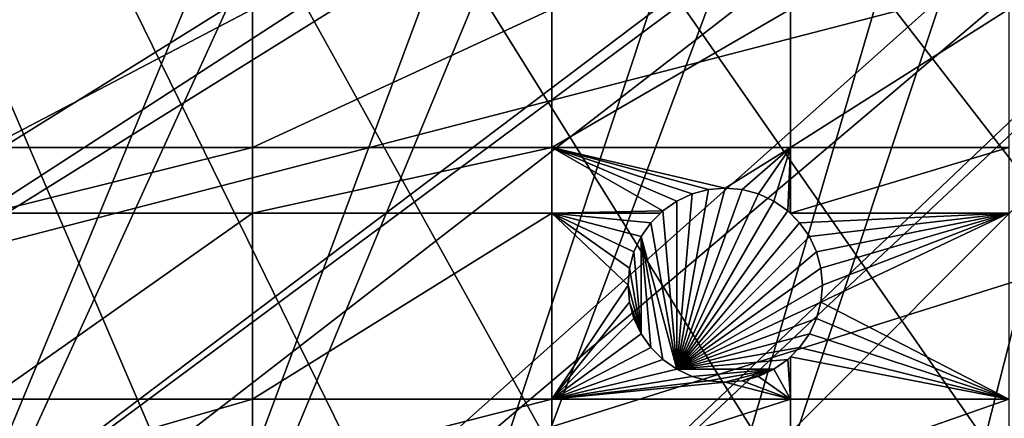
# Model space of a CAD drawing. Extents: x -150 to 150, y -150 to 451.
# Drawn here: x -102 to -66, y -74 to -59 of the extents above; entities that cross this region are included whole.
import ezdxf

# ---------------------------------------------------------------- set-up
doc = ezdxf.new("R2010")
doc.units = 0
for name, color, linetype in [('L1', 7, 'CONTINUOUS'), ('L2', 7, 'CONTINUOUS'), ('L4', 7, 'CONTINUOUS')]:
    doc.layers.add(name, color=color, linetype=linetype)

msp = doc.modelspace()

# ---------------------------------------------------------------- linework, layer by layer
at = {"layer": 'L1', "color": 250}
for points in [[(-134.5208, -61.47484, 13.2), (-138.5636, -51.72161, 13.2), (-10.58865, 147.5224, 13.2)], [(-10.58865, 147.5224, 13.2), (-129.7925, -70.91481, 13.2), (-134.5208, -61.47484, 13.2)], [(-10.58865, 147.5224, 13.2), (-124.4028, -79.99342, 13.2), (-129.7925, -70.91481, 13.2)], [(-118.3791, -88.6644, 13.2), (-124.4028, -79.99342, 13.2), (-10.58865, 147.5224, 13.2)], [(-10.58865, 147.5224, 13.2), (-111.7523, -96.88357, 13.2), (-118.3791, -88.6644, 13.2)], [(-10.58865, 147.5224, 13.2), (-104.5559, -104.609, 13.2), (-111.7523, -96.88357, 13.2)], [(-96.82682, -111.8014, 13.2), (-104.5559, -104.609, 13.2), (-10.58865, 147.5224, 13.2)], [(-10.58865, 147.5224, 13.2), (-88.6043, -118.4241, 13.2), (-96.82682, -111.8014, 13.2)], [(-79.93027, -124.4434, 13.2), (-88.6043, -118.4241, 13.2), (-10.58865, 147.5224, 13.2)], [(-10.58865, 147.5224, 13.2), (-70.84893, -129.8284, 13.2), (-79.93027, -124.4434, 13.2)], [(-10.58865, 147.5224, 13.2), (-61.40656, -134.552, 13.2), (-70.84893, -129.8284, 13.2)], [(-138.0141, -51.51844, 15.93252), (-133.9872, -61.23299, 15.93252), (-27.12879, -13.30956, 20.78965)], [(-27.12879, -13.30956, 20.78965), (-133.9872, -61.23299, 15.93252), (-132.1818, -64.83743, 15.93252)], [(-27.12879, -13.30956, 20.78965), (-132.1818, -64.83743, 15.93252), (-26.95814, -13.72203, 20.78965)], [(-26.95814, -13.72203, 20.78965), (-132.1818, -64.83743, 15.93252), (-129.2775, -70.63552, 15.93252)], [(-26.95814, -13.72203, 20.78965), (-129.2775, -70.63552, 15.93252), (-25.59241, -15.95274, 20.78965)], [(-129.2775, -70.63552, 15.93252), (-124.9679, -77.8946, 15.93252), (-25.59241, -15.95274, 20.78965)], [(-25.59241, -15.95274, 20.78965), (-124.9679, -77.8946, 15.93252), (-123.9091, -79.6781, 15.93252)], [(-25.59241, -15.95274, 20.78965), (-123.9091, -79.6781, 15.93252), (-24.47964, -17.77027, 20.78965)], [(-24.47964, -17.77027, 20.78965), (-123.9091, -79.6781, 15.93252), (-117.9092, -88.31466, 15.93252)], [(-24.47964, -17.77027, 20.78965), (-117.9092, -88.31466, 15.93252), (-23.87588, -18.47776, 20.78965)], [(-117.9092, -88.31466, 15.93252), (-116.4436, -90.13239, 15.93252), (-23.87588, -18.47776, 20.78965)], [(-23.87588, -18.47776, 20.78965), (-116.4436, -90.13239, 15.93252), (-111.3085, -96.50119, 15.93252)], [(-23.87588, -18.47776, 20.78965), (-111.3085, -96.50119, 15.93252), (-21.88678, -20.80862, 20.78965)], [(-21.88678, -20.80862, 20.78965), (-111.3085, -96.50119, 15.93252), (-106.7105, -101.4371, 15.93252)], [(-21.88678, -20.80862, 20.78965), (-106.7105, -101.4371, 15.93252), (-21.39837, -21.38095, 20.78965)], [(-106.7105, -101.4371, 15.93252), (-104.1405, -104.196, 15.93252), (-21.39837, -21.38095, 20.78965)], [(-21.39837, -21.38095, 20.78965), (-104.1405, -104.196, 15.93252), (-96.44195, -111.3598, 15.93252)], [(-21.39837, -21.38095, 20.78965), (-96.44195, -111.3598, 15.93252), (-19.64318, -22.88126, 20.78965)], [(-19.64318, -22.88126, 20.78965), (-96.44195, -111.3598, 15.93252), (-95.94425, -111.7606, 15.93252)], [(-19.64318, -22.88126, 20.78965), (-95.94425, -111.7606, 15.93252), (-17.79021, -24.46515, 20.78965)], [(-17.79021, -24.46515, 20.78965), (-95.94425, -111.7606, 15.93252), (-88.25191, -117.9561, 15.93252)], [(-17.79021, -24.46515, 20.78965), (-88.25191, -117.9561, 15.93252), (-17.25832, -24.79139, 20.78965)], [(-88.25191, -117.9561, 15.93252), (-84.10361, -120.8347, 15.93252), (-17.25832, -24.79139, 20.78965)], [(-17.25832, -24.79139, 20.78965), (-84.10361, -120.8347, 15.93252), (-79.61216, -123.9514, 15.93252)], [(-17.25832, -24.79139, 20.78965), (-79.61216, -123.9514, 15.93252), (-14.64636, -26.39347, 20.78965)], [(-14.64636, -26.39347, 20.78965), (-79.61216, -123.9514, 15.93252), (-71.47551, -128.7762, 15.93252)], [(-14.64636, -26.39347, 20.78965), (-71.47551, -128.7762, 15.93252), (-13.74399, -26.94695, 20.78965)], [(-70.56673, -129.3151, 15.93252), (-13.74399, -26.94695, 20.78965), (-71.47551, -128.7762, 15.93252)], [(-61.1617, -134.0198, 15.93252), (-13.74399, -26.94695, 20.78965), (-70.56673, -129.3151, 15.93252)]]:
    msp.add_3dface(points, dxfattribs=at)
at = {"layer": 'L2', "color": 250}
for points in [[(131.8306, -6.68569, 4.5), (-118.5102, -58.13203, 4.5), (-112.021, -69.82325, 4.5)], [(-112.021, -69.82325, 4.5), (-104.3824, -80.79799, 4.5), (131.8306, -6.68569, 4.5)], [(131.8306, -6.68569, 4.5), (-104.3824, -80.79799, 4.5), (-95.67264, -90.94363, 4.5)], [(131.8306, -6.68569, 4.5), (-95.67264, -90.94363, 4.5), (-85.98117, -100.1561, 4.5)], [(-85.98117, -100.1561, 4.5), (-75.4074, -108.3408, 4.5), (131.8306, -6.68569, 4.5)], [(131.8306, -6.68569, 4.5), (-75.4074, -108.3408, 4.5), (-64.05986, -115.4138, 4.5)], [(-93.57972, -58.97093, 2), (-93.57972, -63.96022, 2), (-103.106, -63.96022, 2)], [(-93.57972, -58.97093, 2), (-103.106, -63.96022, 2), (-103.106, -58.97093, 2)], [(-82.79422, -58.97093, 2), (-82.79422, -63.96022, 2), (-93.57972, -63.96022, 2)], [(-82.79422, -58.97093, 2), (-93.57972, -63.96022, 2), (-93.57972, -58.97093, 2)], [(-74.19402, -58.97093, 2), (-74.19402, -63.96022, 2), (-82.79422, -63.96022, 2)], [(-74.19402, -58.97093, 2), (-82.79422, -63.96022, 2), (-82.79422, -58.97093, 2)], [(-66.32403, -58.97093, 2), (-66.32403, -63.96022, 2), (-74.19402, -63.96022, 2)], [(-66.32403, -58.97093, 2), (-74.19402, -63.96022, 2), (-74.19402, -58.97093, 2)], [(-93.57972, -63.96022, 2), (-93.57972, -66.32403, 2), (-103.106, -66.32403, 2)], [(-93.57972, -63.96022, 2), (-103.106, -66.32403, 2), (-103.106, -63.96022, 2)], [(-82.79422, -63.96022, 2), (-82.79422, -66.32403, 2), (-93.57972, -66.32403, 2)], [(-82.79422, -63.96022, 2), (-93.57972, -66.32403, 2), (-93.57972, -63.96022, 2)], [(-78.79367, -66.2393, 2), (-82.79422, -63.96022, 2), (-78.29392, -65.88937, 2)], [(-78.29392, -65.88937, 2), (-82.79422, -63.96022, 2), (-77.74099, -65.63153, 2)], [(-74.19402, -63.96022, 2), (-76.54392, -65.42045, 2), (-82.79422, -63.96022, 2)], [(-82.79422, -63.96022, 2), (-76.54392, -65.42045, 2), (-77.15169, -65.47362, 2)], [(-82.79422, -63.96022, 2), (-77.15169, -65.47362, 2), (-77.74099, -65.63153, 2)], [(-78.79367, -66.2393, 2), (-82.79422, -66.32403, 2), (-82.79422, -63.96022, 2)], [(-74.19402, -63.96022, 2), (-75.93615, -65.47362, 2), (-76.54392, -65.42045, 2)], [(-75.34685, -65.63153, 2), (-75.93615, -65.47362, 2), (-74.19402, -63.96022, 2)], [(-75.34685, -65.63153, 2), (-74.19402, -63.96022, 2), (-74.79392, -65.88937, 2)], [(-74.79392, -65.88937, 2), (-74.19402, -63.96022, 2), (-74.29416, -66.2393, 2)], [(-74.19402, -63.96022, 2), (-74.20943, -66.32403, 2), (-74.29416, -66.2393, 2)], [(-74.19402, -63.96022, 2), (-74.19402, -66.32403, 2), (-74.20943, -66.32403, 2)], [(-66.32403, -63.96022, 2), (-66.32403, -66.32403, 2), (-74.19402, -66.32403, 2)], [(-66.32403, -63.96022, 2), (-74.19402, -66.32403, 2), (-74.19402, -63.96022, 2)], [(-78.29392, -71.95154, -3.5), (-77.15169, -65.47362, -3.5), (-76.54392, -65.42045, -3.5)], [(-78.29392, -71.95154, -3.5), (-76.54392, -65.42045, -3.5), (-75.93615, -65.47362, -3.5)], [(-77.74099, -65.63153, -3.5), (-77.15169, -65.47362, -3.5), (-78.29392, -71.95154, -3.5)], [(-75.93615, -65.47362, -3.5), (-75.34685, -65.63153, -3.5), (-78.29392, -71.95154, -3.5)], [(-78.29392, -65.88937, -3.5), (-78.29392, -65.88937, 2), (-77.74099, -65.63153, 2)], [(-78.29392, -65.88937, -3.5), (-77.74099, -65.63153, 2), (-77.74099, -65.63153, -3.5)], [(-78.29392, -71.95154, -3.5), (-78.29392, -65.88937, -3.5), (-77.74099, -65.63153, -3.5)], [(-78.29392, -71.95154, -3.5), (-75.34685, -65.63153, -3.5), (-74.79392, -65.88937, -3.5)], [(-77.74099, -65.63153, -3.5), (-77.74099, -65.63153, 2), (-77.15169, -65.47362, 2)], [(-77.74099, -65.63153, -3.5), (-77.15169, -65.47362, 2), (-77.15169, -65.47362, -3.5)], [(-77.15169, -65.47362, -3.5), (-77.15169, -65.47362, 2), (-76.54392, -65.42045, 2)], [(-77.15169, -65.47362, -3.5), (-76.54392, -65.42045, 2), (-76.54392, -65.42045, -3.5)], [(-76.54392, -65.42045, -3.5), (-76.54392, -65.42045, 2), (-75.93615, -65.47362, 2)], [(-76.54392, -65.42045, -3.5), (-75.93615, -65.47362, 2), (-75.93615, -65.47362, -3.5)], [(-75.93615, -65.47362, -3.5), (-75.93615, -65.47362, 2), (-75.34685, -65.63153, 2)], [(-75.93615, -65.47362, -3.5), (-75.34685, -65.63153, 2), (-75.34685, -65.63153, -3.5)], [(-75.34685, -65.63153, -3.5), (-75.34685, -65.63153, 2), (-74.79392, -65.88937, 2)], [(-75.34685, -65.63153, -3.5), (-74.79392, -65.88937, 2), (-74.79392, -65.88937, -3.5)], [(-78.79367, -66.2393, -3.5), (-78.79367, -66.2393, 2), (-78.29392, -65.88937, 2)], [(-78.79367, -66.2393, -3.5), (-78.29392, -65.88937, 2), (-78.29392, -65.88937, -3.5)], [(-78.29392, -71.95154, -3.5), (-78.79367, -66.2393, -3.5), (-78.29392, -65.88937, -3.5)], [(-78.29392, -71.95154, -3.5), (-74.79392, -65.88937, -3.5), (-74.29416, -66.2393, -3.5)], [(-74.79392, -65.88937, -3.5), (-74.79392, -65.88937, 2), (-74.29416, -66.2393, 2)], [(-74.79392, -65.88937, -3.5), (-74.29416, -66.2393, 2), (-74.29416, -66.2393, -3.5)], [(-93.57972, -66.32403, 2), (-93.57972, -73.03426, 2), (-103.106, -73.03426, 2)], [(-93.57972, -66.32403, 2), (-103.106, -73.03426, 2), (-103.106, -66.32403, 2)], [(-82.79422, -66.32403, 2), (-82.79422, -73.03426, 2), (-93.57972, -73.03426, 2)], [(-82.79422, -66.32403, 2), (-93.57972, -73.03426, 2), (-93.57972, -66.32403, 2)], [(-78.79367, -66.2393, 2), (-78.8784, -66.32403, 2), (-82.79422, -66.32403, 2)], [(-82.79422, -66.32403, 2), (-78.8784, -66.32403, 2), (-79.22507, -66.67069, 2)], [(-82.79422, -66.32403, 2), (-79.22507, -66.67069, 2), (-79.57501, -67.17046, 2)], [(-79.57501, -67.17046, 2), (-79.83284, -67.72338, 2), (-82.79422, -66.32403, 2)], [(-82.79422, -66.32403, 2), (-79.83284, -67.72338, 2), (-79.99074, -68.31268, 2)], [(-82.79422, -66.32403, 2), (-79.99074, -68.31268, 2), (-80.04392, -68.92046, 2)], [(-80.04392, -68.92046, 2), (-82.79422, -73.03426, 2), (-82.79422, -66.32403, 2)], [(-79.22507, -66.67069, -3.5), (-78.8784, -66.32403, 2), (-78.79367, -66.2393, -3.5)], [(-79.22507, -66.67069, -3.5), (-78.79367, -66.2393, -3.5), (-78.29392, -71.95154, -3.5)], [(-79.22507, -66.67069, -3.5), (-79.22507, -66.67069, 2), (-78.8784, -66.32403, 2)], [(-78.8784, -66.32403, 2), (-78.79367, -66.2393, 2), (-78.79367, -66.2393, -3.5)], [(-74.29416, -66.2393, -3.5), (-73.86276, -66.67069, -3.5), (-78.29392, -71.95154, -3.5)], [(-73.86276, -66.67069, -3.5), (-74.29416, -66.2393, -3.5), (-74.19402, -66.33943, 2)], [(-74.29416, -66.2393, -3.5), (-74.29416, -66.2393, 2), (-74.20943, -66.32403, 2)], [(-74.29416, -66.2393, -3.5), (-74.20943, -66.32403, 2), (-74.19402, -66.33943, 2)], [(-74.19402, -66.32403, 2), (-74.19402, -66.33943, 2), (-74.20943, -66.32403, 2)], [(-66.32403, -66.32403, 2), (-73.86276, -66.67069, 2), (-74.19402, -66.32403, 2)], [(-74.19402, -66.32403, 2), (-73.86276, -66.67069, 2), (-74.19402, -66.33943, 2)], [(-74.19402, -66.33943, 2), (-73.86276, -66.67069, 2), (-73.86276, -66.67069, -3.5)], [(-66.32403, -66.32403, 2), (-73.51283, -67.17046, 2), (-73.86276, -66.67069, 2)], [(-73.255, -67.72338, 2), (-73.51283, -67.17046, 2), (-66.32403, -66.32403, 2)], [(-73.09709, -68.31268, 2), (-73.255, -67.72338, 2), (-66.32403, -66.32403, 2)], [(-66.32403, -73.03426, 2), (-73.09709, -69.52822, 2), (-66.32403, -66.32403, 2)], [(-66.32403, -66.32403, 2), (-73.09709, -69.52822, 2), (-73.04392, -68.92046, 2)], [(-66.32403, -66.32403, 2), (-73.04392, -68.92046, 2), (-73.09709, -68.31268, 2)], [(-79.57501, -67.17046, -3.5), (-79.57501, -67.17046, 2), (-79.22507, -66.67069, 2)], [(-79.57501, -67.17046, -3.5), (-79.22507, -66.67069, 2), (-79.22507, -66.67069, -3.5)], [(-78.29392, -71.95154, -3.5), (-79.57501, -67.17046, -3.5), (-79.22507, -66.67069, -3.5)], [(-78.29392, -71.95154, -3.5), (-73.86276, -66.67069, -3.5), (-73.51283, -67.17046, -3.5)], [(-73.86276, -66.67069, -3.5), (-73.86276, -66.67069, 2), (-73.51283, -67.17046, 2)], [(-73.86276, -66.67069, -3.5), (-73.51283, -67.17046, 2), (-73.51283, -67.17046, -3.5)], [(-79.83284, -67.72338, -3.5), (-79.83284, -67.72338, 2), (-79.57501, -67.17046, 2)], [(-79.83284, -67.72338, -3.5), (-79.57501, -67.17046, 2), (-79.57501, -67.17046, -3.5)], [(-79.57501, -67.17046, -3.5), (-79.57501, -70.67046, -3.5), (-79.83284, -67.72338, -3.5)], [(-78.79367, -71.60161, -3.5), (-79.57501, -67.17046, -3.5), (-78.29392, -71.95154, -3.5)], [(-78.79367, -71.60161, -3.5), (-79.22507, -71.17021, -3.5), (-79.57501, -67.17046, -3.5)], [(-79.57501, -67.17046, -3.5), (-79.22507, -71.17021, -3.5), (-79.57501, -70.67046, -3.5)], [(-78.29392, -71.95154, -3.5), (-73.51283, -67.17046, -3.5), (-73.255, -67.72338, -3.5)], [(-73.51283, -67.17046, -3.5), (-73.51283, -67.17046, 2), (-73.255, -67.72338, 2)], [(-73.51283, -67.17046, -3.5), (-73.255, -67.72338, 2), (-73.255, -67.72338, -3.5)], [(-79.99074, -68.31268, -3.5), (-79.99074, -68.31268, 2), (-79.83284, -67.72338, 2)], [(-79.99074, -68.31268, -3.5), (-79.83284, -67.72338, 2), (-79.83284, -67.72338, -3.5)], [(-79.57501, -70.67046, -3.5), (-79.99074, -68.31268, -3.5), (-79.83284, -67.72338, -3.5)], [(-73.255, -67.72338, -3.5), (-73.09709, -68.31268, -3.5), (-78.29392, -71.95154, -3.5)], [(-73.255, -67.72338, -3.5), (-73.255, -67.72338, 2), (-73.09709, -68.31268, 2)], [(-73.255, -67.72338, -3.5), (-73.09709, -68.31268, 2), (-73.09709, -68.31268, -3.5)], [(-80.04392, -68.92046, -3.5), (-80.04392, -68.92046, 2), (-79.99074, -68.31268, 2)], [(-80.04392, -68.92046, -3.5), (-79.99074, -68.31268, 2), (-79.99074, -68.31268, -3.5)], [(-79.57501, -70.67046, -3.5), (-80.04392, -68.92046, -3.5), (-79.99074, -68.31268, -3.5)], [(-78.29392, -71.95154, -3.5), (-73.09709, -68.31268, -3.5), (-73.04392, -68.92046, -3.5)], [(-73.09709, -68.31268, -3.5), (-73.09709, -68.31268, 2), (-73.04392, -68.92046, 2)], [(-73.09709, -68.31268, -3.5), (-73.04392, -68.92046, 2), (-73.04392, -68.92046, -3.5)], [(-80.04392, -68.92046, 2), (-79.99074, -69.52822, 2), (-82.79422, -73.03426, 2)], [(-79.99074, -69.52822, -3.5), (-79.99074, -69.52822, 2), (-80.04392, -68.92046, 2)], [(-79.99074, -69.52822, -3.5), (-80.04392, -68.92046, 2), (-80.04392, -68.92046, -3.5)], [(-79.99074, -69.52822, -3.5), (-80.04392, -68.92046, -3.5), (-79.57501, -70.67046, -3.5)], [(-78.29392, -71.95154, -3.5), (-73.04392, -68.92046, -3.5), (-73.09709, -69.52822, -3.5)], [(-73.04392, -68.92046, -3.5), (-73.04392, -68.92046, 2), (-73.09709, -69.52822, 2)], [(-73.04392, -68.92046, -3.5), (-73.09709, -69.52822, 2), (-73.09709, -69.52822, -3.5)], [(-82.79422, -73.03426, 2), (-79.99074, -69.52822, 2), (-79.83284, -70.11753, 2)], [(-79.83284, -70.11753, -3.5), (-79.83284, -70.11753, 2), (-79.99074, -69.52822, 2)], [(-79.83284, -70.11753, -3.5), (-79.99074, -69.52822, 2), (-79.99074, -69.52822, -3.5)], [(-79.57501, -70.67046, -3.5), (-79.83284, -70.11753, -3.5), (-79.99074, -69.52822, -3.5)], [(-73.09709, -69.52822, -3.5), (-73.255, -70.11753, -3.5), (-78.29392, -71.95154, -3.5)], [(-66.32403, -73.03426, 2), (-73.255, -70.11753, 2), (-73.09709, -69.52822, 2)], [(-73.09709, -69.52822, -3.5), (-73.09709, -69.52822, 2), (-73.255, -70.11753, 2)], [(-73.09709, -69.52822, -3.5), (-73.255, -70.11753, 2), (-73.255, -70.11753, -3.5)], [(-82.79422, -73.03426, 2), (-79.83284, -70.11753, 2), (-79.57501, -70.67046, 2)], [(-79.57501, -70.67046, -3.5), (-79.57501, -70.67046, 2), (-79.83284, -70.11753, 2)], [(-79.57501, -70.67046, -3.5), (-79.83284, -70.11753, 2), (-79.83284, -70.11753, -3.5)], [(-78.29392, -71.95154, -3.5), (-73.255, -70.11753, -3.5), (-73.51283, -70.67046, -3.5)], [(-73.51283, -70.67046, 2), (-73.255, -70.11753, 2), (-66.32403, -73.03426, 2)], [(-73.255, -70.11753, -3.5), (-73.255, -70.11753, 2), (-73.51283, -70.67046, 2)], [(-73.255, -70.11753, -3.5), (-73.51283, -70.67046, 2), (-73.51283, -70.67046, -3.5)], [(-79.57501, -70.67046, 2), (-79.22507, -71.17021, 2), (-82.79422, -73.03426, 2)], [(-79.22507, -71.17021, -3.5), (-79.22507, -71.17021, 2), (-79.57501, -70.67046, 2)], [(-79.22507, -71.17021, -3.5), (-79.57501, -70.67046, 2), (-79.57501, -70.67046, -3.5)], [(-78.29392, -71.95154, -3.5), (-73.51283, -70.67046, -3.5), (-73.86276, -71.17021, -3.5)], [(-66.32403, -73.03426, 2), (-73.86276, -71.17021, 2), (-73.51283, -70.67046, 2)], [(-73.51283, -70.67046, -3.5), (-73.51283, -70.67046, 2), (-73.86276, -71.17021, 2)], [(-73.51283, -70.67046, -3.5), (-73.86276, -71.17021, 2), (-73.86276, -71.17021, -3.5)], [(-79.22507, -71.17021, 2), (-78.79367, -71.60161, 2), (-82.79422, -73.03426, 2)], [(-78.79367, -71.60161, -3.5), (-78.79367, -71.60161, 2), (-79.22507, -71.17021, 2)], [(-78.79367, -71.60161, -3.5), (-79.22507, -71.17021, 2), (-79.22507, -71.17021, -3.5)], [(-73.86276, -71.17021, -3.5), (-74.29416, -71.60161, -3.5), (-78.29392, -71.95154, -3.5)], [(-73.86276, -71.17021, -3.5), (-74.19402, -71.50147, 2), (-74.29416, -71.60161, -3.5)], [(-66.32403, -73.03426, 2), (-74.19402, -71.50147, 2), (-73.86276, -71.17021, 2)], [(-73.86276, -71.17021, -3.5), (-73.86276, -71.17021, 2), (-74.19402, -71.50147, 2)], [(-82.79422, -73.03426, 2), (-78.79367, -71.60161, 2), (-78.29392, -71.95154, 2)], [(-78.29392, -71.95154, -3.5), (-78.29392, -71.95154, 2), (-78.79367, -71.60161, 2)], [(-78.29392, -71.95154, -3.5), (-78.79367, -71.60161, 2), (-78.79367, -71.60161, -3.5)], [(-78.29392, -71.95154, -3.5), (-74.29416, -71.60161, -3.5), (-74.79392, -71.95154, -3.5)], [(-74.79392, -71.95154, 2), (-74.29416, -71.60161, 2), (-74.19402, -73.03426, 2)], [(-74.29416, -71.60161, -3.5), (-74.29416, -71.60161, 2), (-74.79392, -71.95154, 2)], [(-74.29416, -71.60161, -3.5), (-74.79392, -71.95154, 2), (-74.79392, -71.95154, -3.5)], [(-74.19402, -73.03426, 2), (-74.29416, -71.60161, 2), (-74.19402, -71.50147, 2)], [(-74.19402, -71.50147, 2), (-74.29416, -71.60161, 2), (-74.29416, -71.60161, -3.5)], [(-74.19402, -73.03426, 2), (-74.19402, -71.50147, 2), (-66.32403, -73.03426, 2)], [(-82.79422, -73.03426, 2), (-78.29392, -71.95154, 2), (-77.74099, -72.20937, 2)], [(-77.74099, -72.20937, -3.5), (-77.74099, -72.20937, 2), (-78.29392, -71.95154, 2)], [(-77.74099, -72.20937, -3.5), (-78.29392, -71.95154, 2), (-78.29392, -71.95154, -3.5)], [(-78.29392, -71.95154, -3.5), (-74.79392, -71.95154, -3.5), (-77.74099, -72.20937, -3.5)], [(-74.79392, -71.95154, -3.5), (-77.15169, -72.36728, -3.5), (-77.74099, -72.20937, -3.5)], [(-74.79392, -71.95154, -3.5), (-76.54392, -72.42046, -3.5), (-77.15169, -72.36728, -3.5)], [(-75.93615, -72.36728, -3.5), (-76.54392, -72.42046, -3.5), (-74.79392, -71.95154, -3.5)], [(-74.79392, -71.95154, -3.5), (-75.34685, -72.20937, -3.5), (-75.93615, -72.36728, -3.5)], [(-74.19402, -73.03426, 2), (-75.34685, -72.20937, 2), (-74.79392, -71.95154, 2)], [(-74.79392, -71.95154, -3.5), (-74.79392, -71.95154, 2), (-75.34685, -72.20937, 2)], [(-74.79392, -71.95154, -3.5), (-75.34685, -72.20937, 2), (-75.34685, -72.20937, -3.5)], [(-77.74099, -72.20937, 2), (-77.15169, -72.36728, 2), (-82.79422, -73.03426, 2)], [(-82.79422, -73.03426, 2), (-77.15169, -72.36728, 2), (-76.54392, -72.42046, 2)], [(-77.15169, -72.36728, -3.5), (-77.15169, -72.36728, 2), (-77.74099, -72.20937, 2)], [(-77.15169, -72.36728, -3.5), (-77.74099, -72.20937, 2), (-77.74099, -72.20937, -3.5)], [(-76.54392, -72.42046, -3.5), (-76.54392, -72.42046, 2), (-77.15169, -72.36728, 2)], [(-76.54392, -72.42046, -3.5), (-77.15169, -72.36728, 2), (-77.15169, -72.36728, -3.5)], [(-74.19402, -73.03426, 2), (-76.54392, -72.42046, 2), (-75.93615, -72.36728, 2)], [(-75.93615, -72.36728, -3.5), (-75.93615, -72.36728, 2), (-76.54392, -72.42046, 2)], [(-75.93615, -72.36728, -3.5), (-76.54392, -72.42046, 2), (-76.54392, -72.42046, -3.5)], [(-74.19402, -73.03426, 2), (-75.93615, -72.36728, 2), (-75.34685, -72.20937, 2)], [(-75.34685, -72.20937, -3.5), (-75.34685, -72.20937, 2), (-75.93615, -72.36728, 2)], [(-75.34685, -72.20937, -3.5), (-75.93615, -72.36728, 2), (-75.93615, -72.36728, -3.5)], [(-82.79422, -73.03426, 2), (-76.54392, -72.42046, 2), (-74.19402, -73.03426, 2)], [(-93.57972, -73.03426, 2), (-93.57972, -75.79422, 2), (-103.106, -75.79422, 2)], [(-93.57972, -73.03426, 2), (-103.106, -75.79422, 2), (-103.106, -73.03426, 2)], [(-82.79422, -73.03426, 2), (-82.79422, -75.79422, 2), (-93.57972, -75.79422, 2)], [(-82.79422, -73.03426, 2), (-93.57972, -75.79422, 2), (-93.57972, -73.03426, 2)], [(-74.19402, -73.03426, 2), (-74.19402, -75.79422, 2), (-82.79422, -75.79422, 2)], [(-74.19402, -73.03426, 2), (-82.79422, -75.79422, 2), (-82.79422, -73.03426, 2)], [(-66.32403, -73.03426, 2), (-74.19402, -75.79422, 2), (-74.19402, -73.03426, 2)], [(-66.32403, -75.79422, 2), (-74.19402, -75.79422, 2), (-66.32403, -73.03426, 2)]]:
    msp.add_3dface(points, dxfattribs=at)
at = {"layer": 'L4', "color": 7}
for points in [[(-10.5582, 147.6229), (0, 148), (-134.6255, -61.48142)], [(-134.6255, -61.48142), (0, 148), (-129.8965, -70.92885)], [(0, 148), (-124.5055, -80.01484), (-129.8965, -70.92885)], [(0, 148), (-118.4801, -88.6931), (-124.5055, -80.01484)], [(-111.8509, -96.91939), (-118.4801, -88.6931), (0, 148)], [(0, 148), (-104.6518, -104.6518), (-111.8509, -96.91939)], [(0, 148), (-96.91939, -111.8509), (-104.6518, -104.6518)], [(-88.6931, -118.4801), (-96.91939, -111.8509), (0, 148)], [(0, 148), (-80.01484, -124.5055), (-88.6931, -118.4801)], [(0, 148), (-70.92885, -129.8965), (-80.01484, -124.5055)], [(-61.48142, -134.6255), (-70.92885, -129.8965), (0, 148)], [(-134.6255, -61.48142), (-21.0626, 146.4936), (-10.5582, 147.6229)], [(-134.6255, -61.48142), (-31.45966, 144.6177), (-21.0626, 146.4936)], [(-41.69642, 142.005), (-31.45966, 144.6177), (-134.6255, -61.48142)], [(-134.6255, -61.48142), (-51.7207, 138.6686), (-41.69642, 142.005)], [(-134.6255, -61.48142), (-61.48142, 134.6255), (-51.7207, 138.6686)], [(-70.92885, 129.8965), (-61.48142, 134.6255), (-134.6255, -61.48142)], [(-134.6255, -61.48142), (-80.01484, 124.5055), (-70.92885, 129.8965)], [(-134.6255, -61.48142), (-88.6931, 118.4801), (-80.01484, 124.5055)], [(-96.91939, 111.8509), (-88.6931, 118.4801), (-134.6255, -61.48142)], [(-134.6255, -61.48142), (-104.6518, 104.6518), (-96.91939, 111.8509)], [(-59.15338, -137.8437, 15.5), (-44.90447, -143.1209, 15.5), (-145.2116, 37.59788, 15.5)], [(-145.2116, 37.59788, 15.5), (-44.90447, -143.1209, 15.5), (-30.19478, -146.9295, 15.5)], [(-145.2116, 37.59788, 15.5), (-30.19478, -146.9295, 15.5), (-15.17525, -149.2304, 15.5)], [(-15.17525, -149.2304, 15.5), (0, -150, 15.5), (-145.2116, 37.59788, 15.5)], [(-145.2116, 37.59788, 15.5), (0, -150, 15.5), (15.17525, -149.2304, 15.5)], [(-145.2116, 37.59788, 15.5), (15.17525, -149.2304, 15.5), (30.19478, -146.9295, 15.5)], [(140.6628, -52.09579, 15.5), (-145.2116, 37.59788, 15.5), (134.6707, -66.05912, 15.5)], [(-145.2116, 37.59788, 15.5), (-108.7189, -103.345, 15.5), (-97.70587, -113.8137, 15.5)], [(-97.70587, -113.8137, 15.5), (-85.69023, -123.1145, 15.5), (-145.2116, 37.59788, 15.5)], [(-145.2116, 37.59788, 15.5), (-85.69023, -123.1145, 15.5), (-72.79529, -131.152, 15.5)], [(-145.2116, 37.59788, 15.5), (-72.79529, -131.152, 15.5), (-59.15338, -137.8437, 15.5)], [(30.19478, -146.9295, 15.5), (44.90447, -143.1209, 15.5), (-145.2116, 37.59788, 15.5)], [(-145.2116, 37.59788, 15.5), (44.90447, -143.1209, 15.5), (59.15338, -137.8437, 15.5)], [(-145.2116, 37.59788, 15.5), (59.15338, -137.8437, 15.5), (72.79529, -131.152, 15.5)], [(72.79529, -131.152, 15.5), (85.69023, -123.1145, 15.5), (-145.2116, 37.59788, 15.5)], [(-145.2116, 37.59788, 15.5), (85.69023, -123.1145, 15.5), (97.70587, -113.8137, 15.5)], [(-145.2116, 37.59788, 15.5), (97.70587, -113.8137, 15.5), (108.7189, -103.345, 15.5)], [(108.7189, -103.345, 15.5), (118.6164, -91.8159, 15.5), (-145.2116, 37.59788, 15.5)], [(-145.2116, 37.59788, 15.5), (118.6164, -91.8159, 15.5), (127.2966, -79.3446, 15.5)], [(-145.2116, 37.59788, 15.5), (127.2966, -79.3446, 15.5), (134.6707, -66.05912, 15.5)]]:
    msp.add_3dface(points, dxfattribs=at)

doc.saveas('drawing.dxf')
